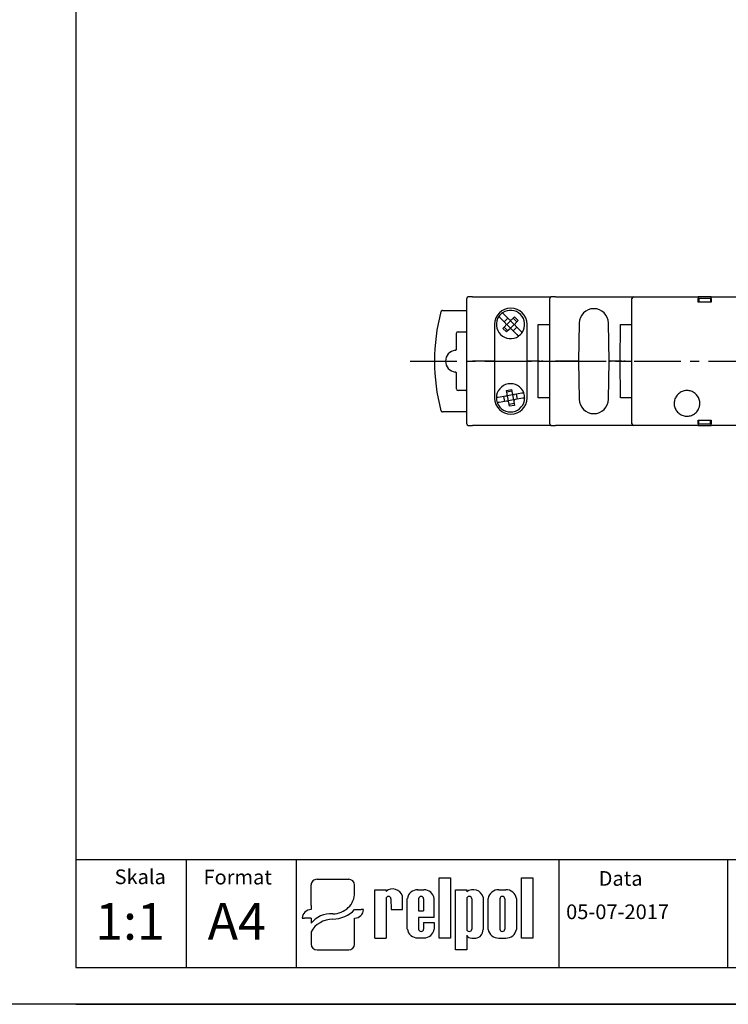
# Model space of a CAD drawing. Extents: x 0 to 1411, y 0 to 297.
# Drawn here: x 1214 to 1310, y 0 to 134 of the extents above; entities that cross this region are included whole.
import ezdxf

# ---------------------------------------------------------------- set-up
doc = ezdxf.new("R2010")
doc.units = 0
doc.linetypes.add('CENTER', pattern=[10.16, 6.35, -1.27, 1.27, -1.27])
doc.layers.get('0').update_dxf_attribs({"linetype": 'CONTINUOUS'})
for name, color, linetype in [('1', 3, 'CONTINUOUS'), ('2', 6, 'CONTINUOUS'), ('OSIE', 2, 'CENTER'), ('WY', 1, 'CONTINUOUS'), ('WYMIARY', 1, 'CONTINUOUS')]:
    doc.layers.add(name, color=color, linetype=linetype)
doc.styles.add('ITALIC', font='simplex', dxfattribs={"oblique": 15})

msp = doc.modelspace()

# ---------------------------------------------------------------- linework, layer by layer
at = {"color": 8, "linetype": 'Continuous'}
for p, q in [((1284.33, 87.616), (1284.373, 92.616)), ((1295.53, 87.616), (1295.573, 92.616)), ((1284.373, 82.616), (1284.33, 87.616)), ((1295.573, 82.616), (1295.53, 87.616))]:
    msp.add_line(p, q, dxfattribs=at)
at = {"color": 7, "linetype": 'Continuous'}
for p, q in [((1284.529, 87.616), (1284.807, 87.616)), ((1295.729, 87.616), (1296.007, 87.616))]:
    msp.add_line(p, q, dxfattribs=at)
for p, q in [((1253.439, 13.461), (1253.439, 16.261)), ((1254.241, 17.03), (1258.553, 17.03)), ((1259.355, 15.155), (1259.355, 16.261)), ((1270.89, 9.015), (1270.89, 17.211)), ((1270.89, 17.211), (1272.435, 17.211)), ((1272.435, 17.211), (1272.435, 9.015)), ((1282.083, 9.015), (1282.083, 17.211)), ((1282.083, 17.211), (1283.628, 17.211)), ((1283.628, 17.211), (1283.628, 9.015)), ((1262.103, 9.015), (1262.103, 15.604)), ((1262.103, 15.604), (1263.645, 15.604)), ((1263.645, 15.604), (1263.645, 15.388)), ((1267.936, 15.604), (1268.79, 15.604)), ((1273.089, 7.416), (1273.089, 15.612)), ((1273.089, 15.612), (1274.634, 15.612)), ((1274.634, 15.612), (1274.634, 15.324)), ((1279.002, 15.612), (1279.932, 15.612)), ((1253.439, 13.461), (1253.439, 12.896)), ((1263.633, 14.361), (1263.645, 9.015)), ((1264.308, 14.361), (1264.32, 12.936)), ((1265.862, 12.936), (1265.862, 14.727)), ((1266.537, 10.236), (1266.537, 14.414)), ((1268.079, 14.361), (1268.079, 12.712)), ((1268.754, 14.361), (1268.754, 12.712)), ((1270.203, 11.812), (1270.203, 14.414)), ((1274.634, 14.361), (1274.634, 10.253)), ((1275.309, 14.361), (1275.309, 10.253)), ((1276.851, 14.583), (1276.851, 10.179)), ((1277.526, 10.203), (1277.526, 14.424)), ((1279.13, 14.361), (1279.13, 10.253)), ((1279.805, 14.361), (1279.805, 10.253)), ((1281.408, 14.424), (1281.408, 10.203)), ((1259.355, 12.896), (1260.257, 12.896)), ((1260.558, 12.896), (1260.257, 12.896)), ((1264.32, 12.936), (1265.862, 12.936)), ((1264.652, 12.936), (1265.862, 12.936)), ((1268.079, 12.712), (1268.754, 12.712)), ((1252.236, 11.742), (1252.536, 11.742)), ((1253.439, 11.742), (1252.536, 11.742)), ((1253.439, 11.742), (1253.439, 11.035)), ((1259.355, 8.185), (1259.355, 11.742)), ((1270.203, 11.812), (1268.079, 11.812)), ((1268.079, 11.812), (1268.079, 10.236)), ((1268.079, 11.812), (1268.079, 10.253)), ((1268.754, 11.137), (1270.203, 11.137)), ((1268.754, 11.137), (1268.754, 10.253)), ((1270.203, 11.137), (1270.203, 10.236)), ((1253.439, 9.895), (1253.439, 8.185)), ((1274.634, 9.438), (1274.634, 7.416)), ((1262.103, 9.015), (1263.645, 9.015)), ((1263.633, 9.015), (1263.645, 9.023)), ((1267.936, 9.047), (1268.79, 9.047)), ((1272.435, 9.015), (1270.89, 9.015)), ((1275.317, 9.015), (1275.855, 9.015)), ((1279.002, 9.015), (1279.932, 9.015)), ((1283.628, 9.015), (1282.083, 9.015)), ((1254.241, 7.416), (1258.553, 7.416)), ((1274.634, 7.416), (1273.089, 7.416))]:
    msp.add_line(p, q)
for centre, radius, start, end in [((1264.54, 14.341), 1.377, 16.26506, 130.5273), ((1267.943, 14.178), 1.425, 89.70367, 170.46517), ((1268.798, 14.178), 1.425, 9.53483, 90.29633), ((1275.493, 14.207), 1.409, 15.47255, 127.56454), ((1278.984, 14.124), 1.488, 89.30089, 168.36573), ((1279.951, 14.124), 1.488, 11.63427, 90.69911), ((1263.971, 14.361), 0.338, 0, 180), ((1268.417, 14.361), 0.338, 0, 180), ((1274.972, 14.361), 0.338, 0, 180), ((1279.467, 14.361), 0.338, 0, 180), ((1267.943, 10.472), 1.425, 189.53483, 270.29633), ((1268.417, 10.253), 0.338, 180, 0), ((1268.798, 10.472), 1.425, 269.70367, 350.46517), ((1274.972, 10.253), 0.338, 180, 0), ((1275.284, 9.725), 0.71, 203.80008, 272.05192), ((1275.723, 10.136), 1.129, 276.71958, 2.17519), ((1278.984, 10.504), 1.488, 191.63427, 270.69911), ((1279.467, 10.253), 0.338, 180, 0), ((1279.951, 10.504), 1.488, 269.30089, 348.36573)]:
    msp.add_arc(centre, radius, start, end)
for centre, major_axis, ratio, start_param, end_param in [((1254.241, 16.261), (0.802, 0), 0.958812, 1.5707963, 3.1415927), ((1258.553, 16.261), (-0.802, 0), 0.958812, 3.1415927, 4.712389), ((1256.372, 15.179), (2.983, 0), 0.958812, -1.5623932, 0.0084032), ((1253.439, 11.742), (-1.203, 0), 0.958812, -1.5707963, 0), ((1255.991, 9.872), (2.961, 0.357), 0.820999, 1.335209, 2.5030329), ((1256.329, 15.51), (-4.073, 0), 0.958812, 1.5875533, 2.4083886), ((1259.355, 12.896), (1.203, 0), 0.958812, 4.712389, 6.2831853), ((1256.221, 8.937), (3.016, 0.775), 0.846775, 1.2997365, 2.4799741), ((1254.241, 8.185), (-0.802, 0), 0.958812, 0, 1.5707963), ((1258.553, 8.185), (0.802, 0), 0.958812, 4.712389, 6.2831853)]:
    msp.add_ellipse(centre, major_axis=major_axis, ratio=ratio, start_param=start_param, end_param=end_param)
for points, knots in [([(1284.33, 87.616), (1284.36, 87.616), (1284.403, 87.616), (1284.454, 87.616), (1284.481, 87.616), (1284.502, 87.616), (1284.523, 87.616), (1284.527, 87.616), (1284.529, 87.616)], [0, 0, 0, 0, 0.2871003, 0.4004163, 0.4994874, 0.5974044, 0.7103774, 1, 1, 1, 1]), ([(1284.529, 87.616), (1284.527, 87.616), (1284.523, 87.616), (1284.502, 87.616), (1284.482, 87.616), (1284.454, 87.616), (1284.404, 87.616), (1284.361, 87.616), (1284.33, 87.616)], [0, 0, 0, 0, 0.2870955, 0.4004151, 0.4994793, 0.5973971, 0.7103764, 1, 1, 1, 1]), ([(1284.807, 87.616), (1284.809, 87.616), (1284.813, 87.616), (1284.834, 87.616), (1284.854, 87.616), (1284.882, 87.616), (1284.932, 87.616), (1284.975, 87.616), (1285.006, 87.616)], [0, 0, 0, 0, 0.288159, 0.4012374, 0.499645, 0.5981995, 0.7114264, 1, 1, 1, 1]), ([(1285.006, 87.616), (1284.975, 87.616), (1284.932, 87.616), (1284.882, 87.616), (1284.854, 87.616), (1284.834, 87.616), (1284.813, 87.616), (1284.809, 87.616), (1284.807, 87.616)], [0, 0, 0, 0, 0.2881424, 0.4012249, 0.4996314, 0.5981995, 0.7114154, 1, 1, 1, 1]), ([(1295.53, 87.616), (1295.56, 87.616), (1295.603, 87.616), (1295.654, 87.616), (1295.681, 87.616), (1295.702, 87.616), (1295.723, 87.616), (1295.727, 87.616), (1295.729, 87.616)], [0, 0, 0, 0, 0.2870966, 0.4004299, 0.4994805, 0.5974107, 0.710385, 1, 1, 1, 1]), ([(1295.729, 87.616), (1295.727, 87.616), (1295.723, 87.616), (1295.702, 87.616), (1295.682, 87.616), (1295.654, 87.616), (1295.604, 87.616), (1295.561, 87.616), (1295.53, 87.616)], [0, 0, 0, 0, 0.2870838, 0.4004079, 0.4994857, 0.5974011, 0.7103785, 1, 1, 1, 1]), ([(1296.007, 87.616), (1296.009, 87.616), (1296.013, 87.616), (1296.034, 87.616), (1296.054, 87.616), (1296.082, 87.616), (1296.132, 87.616), (1296.175, 87.616), (1296.206, 87.616)], [0, 0, 0, 0, 0.2881565, 0.4012268, 0.4996308, 0.598205, 0.7114295, 1, 1, 1, 1]), ([(1296.206, 87.616), (1296.175, 87.616), (1296.132, 87.616), (1296.082, 87.616), (1296.054, 87.616), (1296.034, 87.616), (1296.013, 87.616), (1296.009, 87.616), (1296.007, 87.616)], [0, 0, 0, 0, 0.2881612, 0.4012202, 0.4996443, 0.5981964, 0.7114227, 1, 1, 1, 1])]:
    msp.add_open_spline(points, degree=3, knots=knots, dxfattribs=at)
at = {"layer": '1', "color": 7, "linetype": 'Continuous'}
for p, q in [((1274.619, 87.616), (1274.619, 96.166)), ((1275.419, 96.366), (1274.819, 96.366)), ((1275.419, 96.366), (1286.119, 96.366)), ((1285.919, 87.616), (1285.919, 96.166)), ((1286.719, 96.366), (1286.119, 96.366)), ((1286.719, 96.366), (1297.319, 96.366)), ((1297.119, 79.066), (1297.119, 96.166)), ((1297.319, 96.366), (1298.062, 96.366)), ((1298.062, 96.366), (1306.119, 96.366)), ((1307.919, 96.366), (1306.119, 96.366)), ((1306.119, 95.666), (1306.119, 96.166)), ((1307.919, 95.666), (1306.119, 95.666)), ((1307.819, 96.166), (1306.219, 96.166)), ((1306.219, 96.166), (1306.219, 95.666)), ((1307.819, 96.166), (1307.819, 95.666)), ((1307.919, 96.366), (1331.319, 96.366)), ((1307.919, 96.166), (1307.919, 95.666)), ((1271.313, 94.516), (1274.619, 94.516)), ((1280.41, 93.287), (1279.676, 94.021)), ((1278.424, 92.641), (1278.424, 82.591)), ((1279.915, 92.792), (1279.181, 93.526)), ((1279.738, 92.969), (1280.233, 93.464)), ((1280.092, 92.616), (1279.988, 92.616)), ((1280.092, 92.616), (1280.587, 93.111)), ((1280.587, 92.121), (1280.092, 92.616)), ((1280.587, 93.111), (1280.587, 93.214)), ((1281.082, 92.616), (1280.587, 93.111)), ((1281.082, 92.616), (1280.587, 92.121)), ((1280.764, 93.287), (1281.117, 93.641)), ((1281.435, 92.969), (1280.94, 93.464)), ((1281.082, 92.616), (1281.185, 92.616)), ((1281.117, 93.641), (1281.612, 93.146)), ((1281.612, 93.146), (1281.259, 92.792)), ((1282.834, 82.591), (1282.834, 92.641)), ((1284.373, 92.616), (1285.719, 92.616)), ((1285.719, 92.616), (1285.919, 92.616)), ((1289.93, 92.801), (1289.839, 87.616)), ((1294.02, 87.616), (1293.929, 92.801)), ((1295.573, 92.616), (1296.919, 92.616)), ((1296.919, 92.616), (1297.119, 92.616)), ((1273.237, 89.296), (1273.237, 91.407)), ((1273.437, 91.607), (1274.519, 91.607)), ((1279.562, 92.085), (1279.915, 92.439)), ((1280.057, 91.59), (1279.562, 92.085)), ((1280.233, 91.767), (1279.738, 92.262)), ((1280.41, 91.944), (1280.057, 91.59)), ((1280.587, 92.121), (1280.587, 92.017)), ((1281.498, 91.21), (1280.764, 91.944)), ((1281.435, 92.262), (1280.94, 91.767)), ((1281.993, 91.705), (1281.259, 92.439)), ((1274.619, 79.066), (1274.619, 87.616)), ((1274.619, 87.616), (1275.419, 87.616)), ((1278.369, 87.616), (1275.419, 87.616)), ((1278.369, 87.616), (1278.424, 87.616)), ((1278.424, 87.616), (1278.369, 87.616)), ((1278.434, 87.616), (1278.379, 87.616)), ((1278.379, 87.616), (1278.434, 87.616)), ((1282.834, 87.616), (1282.95, 87.616)), ((1282.95, 87.616), (1282.834, 87.616)), ((1282.96, 87.616), (1282.844, 87.616)), ((1282.844, 87.616), (1282.96, 87.616)), ((1284.33, 87.616), (1282.95, 87.616)), ((1285.006, 87.616), (1285.919, 87.616)), ((1285.006, 87.616), (1287.152, 87.616)), ((1285.919, 79.066), (1285.919, 87.616)), ((1285.919, 87.616), (1286.719, 87.616)), ((1289.639, 87.616), (1286.719, 87.616)), ((1289.639, 87.616), (1289.839, 87.616)), ((1289.839, 87.616), (1289.639, 87.616)), ((1289.839, 87.616), (1289.93, 82.431)), ((1293.929, 82.431), (1294.02, 87.616)), ((1294.02, 87.616), (1294.22, 87.616)), ((1294.22, 87.616), (1294.02, 87.616)), ((1295.53, 87.616), (1294.22, 87.616)), ((1296.206, 87.616), (1297.119, 87.616)), ((1273.237, 83.824), (1273.237, 85.935)), ((1274.519, 83.624), (1273.437, 83.624)), ((1280.051, 83.638), (1280.741, 83.76)), ((1280.138, 83.146), (1280.051, 83.638)), ((1280.784, 83.514), (1280.095, 83.392)), ((1280.741, 83.76), (1280.827, 83.267)), ((1282.139, 83.245), (1281.117, 83.065)), ((1279.935, 82.856), (1278.913, 82.676)), ((1280.057, 82.167), (1279.034, 81.987)), ((1279.811, 82.123), (1279.689, 82.813)), ((1280.181, 82.9), (1280.097, 82.959)), ((1280.871, 83.021), (1280.181, 82.9)), ((1280.303, 82.21), (1280.181, 82.9)), ((1280.303, 82.21), (1280.244, 82.125)), ((1280.992, 82.332), (1280.303, 82.21)), ((1280.433, 81.472), (1280.346, 81.964)), ((1281.079, 81.839), (1280.39, 81.718)), ((1280.871, 83.021), (1280.93, 83.106)), ((1280.871, 83.021), (1280.992, 82.332)), ((1280.992, 82.332), (1281.077, 82.272)), ((1281.036, 82.086), (1281.123, 81.593)), ((1282.261, 82.555), (1281.239, 82.375)), ((1281.363, 83.108), (1281.485, 82.419)), ((1285.719, 82.616), (1284.373, 82.616)), ((1285.919, 82.616), (1285.719, 82.616)), ((1296.919, 82.616), (1295.573, 82.616)), ((1297.119, 82.616), (1296.919, 82.616)), ((1274.619, 80.716), (1271.313, 80.716)), ((1281.123, 81.593), (1280.433, 81.472)), ((1306.119, 79.566), (1307.919, 79.566)), ((1306.119, 79.066), (1306.119, 79.566)), ((1306.219, 79.066), (1306.219, 79.566)), ((1307.819, 79.066), (1307.819, 79.566)), ((1307.919, 79.566), (1307.919, 79.066)), ((1274.819, 78.866), (1275.419, 78.866)), ((1286.119, 78.866), (1275.419, 78.866)), ((1286.119, 78.866), (1286.719, 78.866)), ((1297.319, 78.866), (1286.719, 78.866)), ((1298.062, 78.866), (1297.319, 78.866)), ((1306.119, 78.866), (1298.062, 78.866)), ((1306.119, 78.866), (1307.919, 78.866)), ((1306.219, 79.066), (1307.819, 79.066)), ((1331.319, 78.866), (1307.919, 78.866))]:
    msp.add_line(p, q, dxfattribs=at)
at = {"layer": '1'}
msp.add_line((1287.211, 5), (1287.211, 19.69), dxfattribs=at)
at = {"layer": '1', "color": 7, "linetype": 'Continuous'}
for centre, radius, start, end in [((1274.819, 96.166), 0.2, 90, 180), ((1286.119, 96.166), 0.2, 90, 180), ((1297.319, 96.166), 0.2, 90, 180), ((1296.228, 87.616), 26, 164.94832, 195.05168), ((1280.629, 92.641), 2.205, 0, 180), ((1280.587, 92.616), 1.925, 124.52432, 145.47568), ((1280.587, 92.616), 1.925, 325.47568, 124.52432), ((1291.929, 92.766), 2, 1, 179), ((1280.587, 92.616), 1.925, 145.47568, 304.52432), ((1279.738, 92.616), 0.25, 315, 45), ((1280.587, 93.464), 0.25, 225, 315), ((1281.435, 92.616), 0.25, 135, 225), ((1280.587, 91.767), 0.25, 45, 135), ((1280.587, 92.616), 1.925, 304.52432, 325.47568), ((1273.228, 87.616), 1.491, 96.49348, 263.50652), ((1280.587, 82.616), 1.925, 20.47568, 179.52432), ((1281.074, 83.311), 0.25, 190, 280), ((1280.587, 82.616), 1.925, 359.52432, 20.47568), ((1280.629, 82.591), 2.205, 180, 0), ((1280.587, 82.616), 1.925, 179.52432, 200.47568), ((1280.587, 82.616), 1.925, 200.47568, 359.52432), ((1279.892, 83.102), 0.25, 280, 10), ((1280.1, 81.921), 0.25, 10, 100), ((1281.282, 82.129), 0.25, 100, 190), ((1291.929, 82.466), 2, 181, 359), ((1274.819, 79.066), 0.2, 180, 270), ((1286.119, 79.066), 0.2, 180, 270), ((1297.319, 79.066), 0.2, 180, 270)]:
    msp.add_arc(centre, radius, start, end, dxfattribs=at)
for centre, major_axis, start_param, end_param in [((1273.437, 91.407), (-0.141, 0.141), 5.4978252, 7.0685454), ((1274.519, 91.407), (0.141, 0.141), 0.2618155, 0.7853601), ((1273.437, 83.824), (-0.141, -0.141), 5.4978252, 7.0685454), ((1274.519, 83.824), (0.141, -0.141), 5.4978252, 6.0213698)]:
    msp.add_ellipse(centre, major_axis=major_axis, ratio=0.9999239, start_param=start_param, end_param=end_param, dxfattribs=at)
for points, knots in [([(1306.119, 96.366), (1306.119, 96.363), (1306.119, 96.359), (1306.119, 96.325), (1306.119, 96.274), (1306.119, 96.217), (1306.119, 96.18), (1306.119, 96.166)], [0, 0, 0, 0, 0.2149678, 0.4299274, 0.6448108, 0.8594881, 1, 1, 1, 1]), ([(1307.919, 96.166), (1307.919, 96.188), (1307.919, 96.233), (1307.919, 96.293), (1307.919, 96.338), (1307.919, 96.362), (1307.919, 96.365), (1307.919, 96.366)], [0, 0, 0, 0, 0.21448438, 0.42897259, 0.64353647, 0.85825265, 1, 1, 1, 1]), ([(1271.313, 94.516), (1271.291, 94.514), (1271.246, 94.509), (1271.186, 94.475), (1271.141, 94.426), (1271.127, 94.386), (1271.12, 94.368)], [0, 0, 0, 0, 0.2578398, 0.5157005, 0.7735268, 1, 1, 1, 1]), ([(1279.676, 94.021), (1279.67, 94.027), (1279.644, 94.054), (1279.598, 94.1), (1279.546, 94.152), (1279.51, 94.187), (1279.497, 94.201), (1279.496, 94.201), (1279.496, 94.202)], [0, 0, 0, 0, 0.0619274, 0.2843682, 0.5046378, 0.7209763, 0.9334213, 1, 1, 1, 1]), ([(1279.181, 93.526), (1279.175, 93.532), (1279.149, 93.559), (1279.103, 93.605), (1279.051, 93.657), (1279.015, 93.692), (1279.002, 93.706), (1279.001, 93.707), (1279.001, 93.707)], [0, 0, 0, 0, 0.0619144, 0.2843564, 0.5046381, 0.7209778, 0.9334202, 1, 1, 1, 1]), ([(1282.173, 91.525), (1282.171, 91.527), (1282.167, 91.53), (1282.137, 91.561), (1282.092, 91.605), (1282.042, 91.656), (1282.007, 91.69), (1281.993, 91.705)], [0, 0, 0, 0, 0.2093144, 0.4190837, 0.6302848, 0.8448644, 1, 1, 1, 1]), ([(1281.678, 91.03), (1281.676, 91.032), (1281.672, 91.036), (1281.642, 91.066), (1281.597, 91.11), (1281.547, 91.161), (1281.512, 91.196), (1281.498, 91.21)], [0, 0, 0, 0, 0.209316, 0.4190868, 0.6302697, 0.8448633, 1, 1, 1, 1]), ([(1273.06, 89.097), (1273.082, 89.102), (1273.126, 89.112), (1273.181, 89.153), (1273.221, 89.208), (1273.236, 89.259), (1273.237, 89.289), (1273.237, 89.296)], [0, 0, 0, 0, 0.2313981, 0.4628126, 0.6941986, 0.9255919, 1, 1, 1, 1]), ([(1273.237, 85.935), (1273.235, 85.958), (1273.23, 86.003), (1273.196, 86.063), (1273.145, 86.108), (1273.096, 86.129), (1273.067, 86.133), (1273.06, 86.134)], [0, 0, 0, 0, 0.2314229, 0.4628169, 0.6942194, 0.9256084, 1, 1, 1, 1]), ([(1282.39, 83.289), (1282.388, 83.289), (1282.382, 83.288), (1282.34, 83.28), (1282.278, 83.269), (1282.207, 83.257), (1282.159, 83.248), (1282.139, 83.245)], [0, 0, 0, 0, 0.2093177, 0.4190873, 0.6302857, 0.8448686, 1, 1, 1, 1]), ([(1304.619, 83.616), (1304.816, 83.596), (1305.21, 83.558), (1305.734, 83.255), (1306.133, 82.811), (1306.36, 82.255), (1306.391, 81.658), (1306.222, 81.084), (1305.873, 80.598), (1305.383, 80.254), (1304.807, 80.092), (1304.209, 80.13), (1303.657, 80.364), (1303.214, 80.768), (1302.93, 81.295), (1302.836, 81.887), (1302.943, 82.475), (1303.239, 82.995), (1303.69, 83.386), (1304.177, 83.588), (1304.496, 83.608), (1304.619, 83.616)], [0, 0, 0, 0, 0.0537616, 0.1075248, 0.1612524, 0.2149231, 0.2685476, 0.3221521, 0.3757657, 0.4294168, 0.4831233, 0.5368839, 0.5906728, 0.6444456, 0.6981585, 0.7517933, 0.8053735, 0.8589546, 0.9125903, 0.9663035, 1, 1, 1, 1]), ([(1278.913, 82.676), (1278.905, 82.675), (1278.868, 82.668), (1278.803, 82.657), (1278.732, 82.644), (1278.682, 82.635), (1278.663, 82.632), (1278.662, 82.632), (1278.662, 82.632)], [0, 0, 0, 0, 0.0619256, 0.284367, 0.5046379, 0.720977, 0.9334202, 1, 1, 1, 1]), ([(1279.034, 81.987), (1279.026, 81.985), (1278.99, 81.979), (1278.925, 81.967), (1278.853, 81.955), (1278.804, 81.946), (1278.785, 81.943), (1278.784, 81.942), (1278.783, 81.942)], [0, 0, 0, 0, 0.0619252, 0.2843654, 0.504635, 0.7209837, 0.9334206, 1, 1, 1, 1]), ([(1282.512, 82.6), (1282.509, 82.599), (1282.504, 82.598), (1282.462, 82.591), (1282.4, 82.58), (1282.329, 82.567), (1282.281, 82.559), (1282.261, 82.555)], [0, 0, 0, 0, 0.2093124, 0.4190888, 0.6302712, 0.8448518, 1, 1, 1, 1]), ([(1271.12, 80.864), (1271.128, 80.843), (1271.144, 80.8), (1271.193, 80.752), (1271.251, 80.721), (1271.294, 80.717), (1271.313, 80.716)], [0, 0, 0, 0, 0.2578451, 0.5156821, 0.7735215, 1, 1, 1, 1]), ([(1306.119, 79.066), (1306.119, 79.043), (1306.119, 78.998), (1306.119, 78.938), (1306.119, 78.893), (1306.119, 78.869), (1306.119, 78.867), (1306.119, 78.866)], [0, 0, 0, 0, 0.21440821, 0.42884261, 0.64336148, 0.85809055, 1, 1, 1, 1]), ([(1307.919, 78.866), (1307.919, 78.868), (1307.919, 78.872), (1307.919, 78.907), (1307.919, 78.958), (1307.919, 79.014), (1307.919, 79.051), (1307.919, 79.066)], [0, 0, 0, 0, 0.2148962, 0.4298081, 0.6446327, 0.8593013, 1, 1, 1, 1])]:
    msp.add_open_spline(points, degree=3, knots=knots, dxfattribs=at)
at = {"layer": '2'}
for p, q in [((1221.413, 5), (1406.413, 5)), ((1411.413, 0), (1221.413, 0)), ((1411.413, 0), (1221.413, 0))]:
    msp.add_line(p, q, dxfattribs=at)
at = {"layer": '2', "color": 6}
msp.add_line((1221.413, 0), (1411.413, 0), dxfattribs=at)
at = {"layer": 'OSIE'}
msp.add_line((1266.927, 87.616), (1372.656, 87.616), dxfattribs=at)
at = {"layer": 'WY', "color": 3, "linetype": 'Continuous'}
msp.add_line((1406.413, 19.69), (1221.413, 19.69), dxfattribs=at)
at = {"layer": 'WYMIARY', "color": 6}
for p, q in [((1221.413, 292), (1221.413, 5)), ((1221.413, 0), (1209.782, 0)), ((1221.413, 0), (1209.782, 0))]:
    msp.add_line(p, q, dxfattribs=at)
at = {"layer": 'WYMIARY', "color": 3}
for p, q in [((1236.413, 19.69), (1236.413, 5)), ((1251.413, 19.69), (1251.413, 5)), ((1310.114, 19.69), (1310.114, 5))]:
    msp.add_line(p, q, dxfattribs=at)

# ---------------------------------------------------------------- texts
at = {"layer": '1', "style": 'ITALIC', "oblique": 15}
for s, p in [('1:1', (1224.043, 8.797)), ('A4', (1239.349, 8.797))]:
    msp.add_text(s, height=5, dxfattribs=at).set_placement(p)
at = {"layer": 'WY', "style": 'ITALIC', "oblique": 15}
for s, p in [('Skala', (1226.678, 16.374)), ('Format', (1238.783, 16.329)), ('Data', (1292.59, 16.149)), ('05-07-2017', (1288.159, 11.604))]:
    msp.add_text(s, height=2, dxfattribs=at).set_placement(p)

doc.saveas('drawing.dxf')
